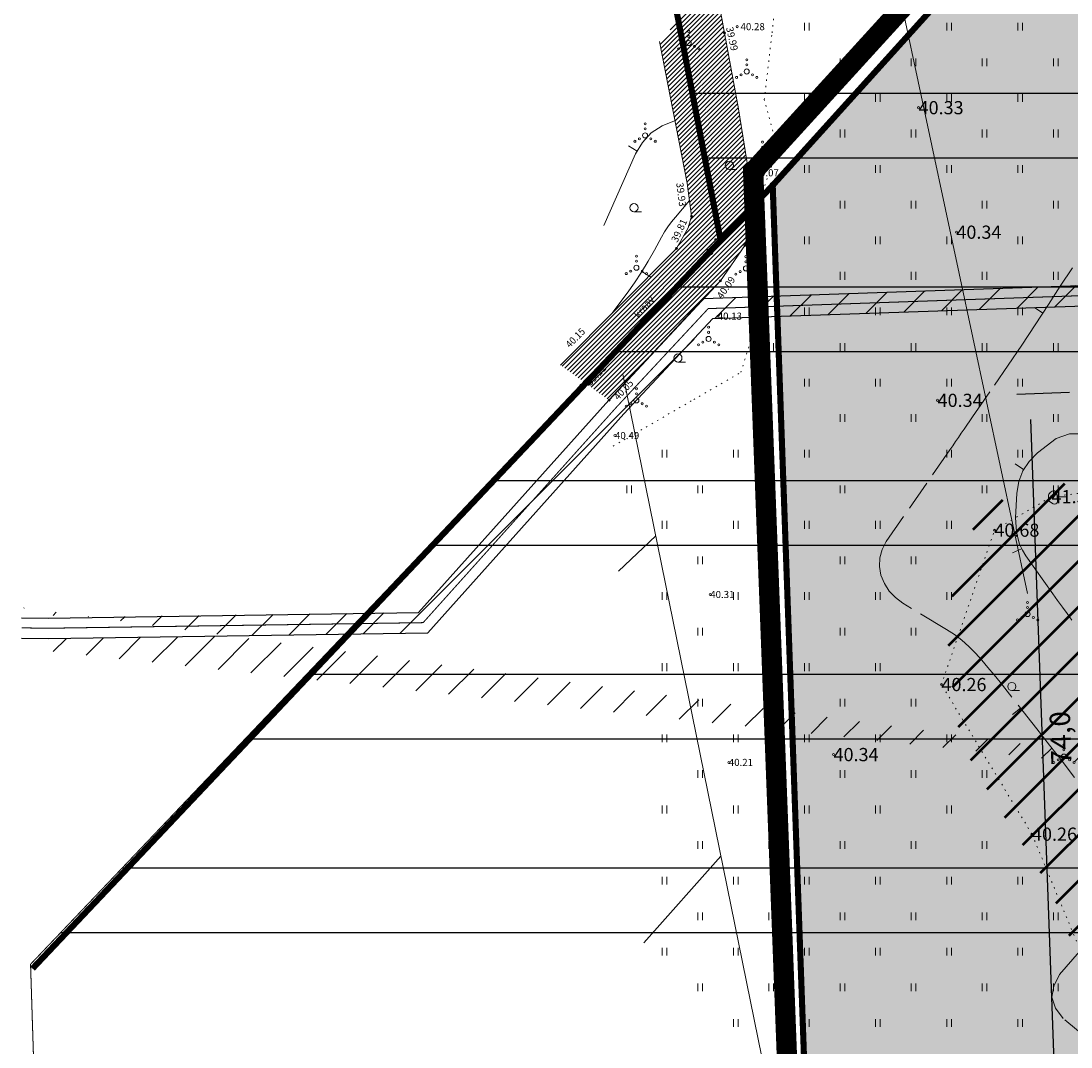
# Model space of a CAD drawing. Units: metres. Extents: x 552997 to 553778, y 6576483 to 6576878.
# Drawn here: x 553154 to 553257, y 6576582 to 6576683 of the extents above; entities that cross this region are included whole.
import ezdxf
from ezdxf.enums import TextEntityAlignment as Align

# ---------------------------------------------------------------- set-up
doc = ezdxf.new("R2010")
doc.units = ezdxf.units.M
for name, pattern in [('CENTER', [16, 10, -2, 2, -2]), ('ISOPOHI', [0.2, 0.1, 0.1]), ('ISOPOOL', [8, 6, -2]), ('KOLVIK', [1.25, 0.25, -1]), ('KRAAVIPERV', [0.02, 0.01, 0.01])]:
    doc.linetypes.add(name, pattern=pattern)
for name, color, linetype in [('DTRASS', 201, 'Continuous'), ('HALJASTUS', 3, 'Continuous'), ('HORISONTAAL', 34, 'Continuous'), ('ol.ol.kõrghaljastus', 83, 'Continuous'), ('ol.ol.piir', 36, 'Continuous'), ('OPT-maaparandus', 22, 'Continuous'), ('opt-plan.elekter', 7, 'Continuous'), ('PIIRIMLEITUD', 1, 'Continuous'), ('VEEKOGU', 5, 'Continuous'), ('vesi', 151, 'Continuous')]:
    doc.layers.add(name, color=color, linetype=linetype)
for name, color, linetype, lineweight in [('elektrikaitse', 202, 'Continuous', 9), ('KORGUS-EH2000', 2, 'Continuous', 0), ('OPT-DP-ala', 129, 'CENTER', 9)]:
    doc.layers.add(name, color=color, linetype=linetype, lineweight=lineweight)
doc.layers.add('opt.haljasala', color=7, linetype='Continuous', true_color=0xd4ffa8)
doc.styles.add('ARIAL', font='arial.ttf')
doc.styles.add('romans', font='romans.shx')
doc.styles.get("Standard").update_dxf_attribs({"font": 'txt.shx'})
doc.styles.add('Style-INTL_ISO', font='INTL_ISO.shx')
doc.styles.add('Style-INTL_ISO_ITALIC', font='INTL_ISO_ITALIC.shx')
doc.styles.add('SWISL', font='swissl.ttf', dxfattribs={"height": 1.21})
doc.linetypes.add('-D-', pattern='A,10,-1.5,["D",romans,S=1.4,R=0,X=-0.7,Y=-0.7],-1.5,10,-3', length=26)
doc.linetypes.add('Kaabel uus1', pattern='A,12.7,-5.08,["W1",ARIAL,S=2.54,R=0,X=-2.54,Y=-1.27],-5.08', length=22.86)
doc.dimstyles.new('ISO-25', dxfattribs={"dimtxt": 2.5, "dimasz": 2.5, "dimexe": 1.25, "dimexo": 0.625, "dimtad": 1, "dimtxsty": 'Standard', "dimcen": 2.5, "dimadec": 0, "dimazin": 0, "dimtfac": 1, "dimtmove": 0, "dimatfit": 3, "dimfxl": 1, "dimarcsym": 0})

# ---------------------------------------------------------------- blocks, each defined once
blk = doc.blocks.new('PMTORU')
at = {"layer": 'PIIRIMLEITUD', "linetype": 'Continuous', "lineweight": 0}
blk.add_circle((0, 0), 0.57, dxfattribs=at)
blk = doc.blocks.new('HARVIK')
at = {"layer": 'HALJASTUS', "linetype": 'Continuous', "lineweight": 0}
blk.add_line((0, -0.7999999988824129), (1.5, -0.7999999988824129), dxfattribs=at)
blk.add_circle((0, 0), 0.800000000000056, dxfattribs=at)
blk = doc.blocks.new('VQSA')
at = {"layer": 'HALJASTUS', "linetype": 'Continuous', "lineweight": 0}
for centre, radius in [((1.768302172422409e-05, 2.300016313791275), 0.2), ((1.768302172422409e-05, 1.631304621696472e-05), 0.5), ((1.768302172422409e-05, 1.300016313791275), 0.2), ((-1.999982316978276, -1.149983687326312), 0.2), ((-1.129982317099348, -0.6499836873263121), 0.2), ((1.130017682909966, -0.6499836873263121), 0.2), ((2.000017683021724, -1.149983687326312), 0.2)]:
    blk.add_circle(centre, radius, dxfattribs=at)
blk = doc.blocks.new('HEIN_1')
at = {"layer": 'HALJASTUS', "linetype": 'Continuous', "lineweight": 0}
for p, q in [((-0.4550782737787813, 0.7612137589603662), (-0.4550782737787813, -0.7610176634043455)), ((0.4550336801912636, 0.7612137589603662), (0.4550336801912636, -0.7610176634043455))]:
    blk.add_line(p, q, dxfattribs=at)
blk = doc.blocks.new('RING02')
at = {"layer": 'KORGUS-EH2000', "color": 32, "lineweight": 0}
blk.add_circle((-0.001985085662454367, -0.00580807588994503), 0.250000698495069, dxfattribs=at)
blk = doc.blocks.new('RING02_3')
at = {"layer": 'KORGUS-EH2000', "color": 32, "lineweight": 0}
blk.add_circle((0, 0), 0.2, dxfattribs=at)
blk = doc.blocks.new('*D17')
at = {"color": 0, "linetype": 'Continuous', "lineweight": -2, "transparency": 16777216}
for p, q in [((553257.362912236, 6576646.521222345), (553252.166213383, 6576646.330905532)), ((553253.5068712186, 6576643.878327996), (553256.0347183372, 6576574.854157153)), ((553259.3748776107, 6576572.474806632), (553254.8770510101, 6576572.310084363))]:
    blk.add_line(p, q, dxfattribs=at)
at = {"color": 0, "linetype": 'Continuous', "transparency": 16777216}
for points in [[(553253.9232587456, 6576643.893577205), (553253.0904836915, 6576643.863078787), (553253.4153759643, 6576646.376653158)], [(553256.4511058643, 6576574.869406362), (553255.6183308101, 6576574.838907944), (553256.1262135915, 6576572.35583199)]]:
    blk.add_solid(points, dxfattribs=at)
at = {"layer": 'Defpoints', "color": 0, "linetype": 'Continuous', "transparency": 16777216}
for p in [(553257.9874935267, 6576646.544096158), (553256.1262135915, 6576572.35583199), (553259.9994589014, 6576572.497680445)]:
    blk.add_point(p, dxfattribs=at)
at = {"color": 0, "linetype": 'Continuous', "transparency": 16777216, "insert": (553256.4749901884, 6576612.5203501), "char_height": 1.21, "attachment_point": 5, "rotation": 92.09738515812154, "style": 'SWISL'}
blk.add_mtext('{\\H1.6529x;74,0}', dxfattribs=at)

msp = doc.modelspace()

# ---------------------------------------------------------------- hatches: boundary and pattern name
at = {"layer": 'elektrikaitse', "lineweight": 0}
h = msp.add_hatch(dxfattribs=at)
h.set_pattern_fill('ANSI31', color=1, scale=0.8)
h.set_pattern_definition([(45, (0, 0), (-1.796051224213831, 1.796051224213831), [])])
edge = h.paths.add_edge_path()
edge.add_line((553154.2340701872, 6576625.365589936), (553158.0184227875, 6576624.416422131))
edge.add_line((553158.0184227875, 6576624.416422131), (553193.2836653388, 6576624.873403353))
edge.add_line((553193.2836653388, 6576624.873403353), (553221.3428775044, 6576655.757829537))
edge.add_line((553221.3428775044, 6576655.757829537), (553317.3287175995, 6576659.089593995))
edge.add_line((553317.3287175995, 6576659.089593995), (553327.345057849, 6576609.674940531))
edge.add_line((553327.345057849, 6576609.674940531), (553332.1974732964, 6576603.920151994))
edge.add_line((553332.1974732964, 6576603.920151994), (553334.4043815497, 6576604.766205061))
edge.add_line((553334.4043815497, 6576604.766205061), (553335.7370975584, 6576601.78118396))
edge.add_line((553154.1804171078, 6576621.365949784), (553155.1077071737, 6576622.259936148))
edge.add_line((553155.1077071737, 6576622.259936148), (553194.1946575567, 6576622.894229632))
edge.add_line((553194.1946575567, 6576622.894229632), (553222.2412123501, 6576653.787807147))
edge.add_line((553222.2412123501, 6576653.787807147), (553315.6437533053, 6576656.995474858))
edge.add_line((553315.6437533053, 6576656.995474858), (553325.5437411171, 6576608.731998008))
edge.add_line((553325.5437411171, 6576608.731998008), (553330.347679083, 6576602.997536114))
edge.add_line((553330.347679083, 6576602.997536114), (553331.5893025044, 6576600.12638567))
edge.add_line((553331.5893025044, 6576600.12638567), (553332.3001385187, 6576600.409979774))
edge.add_line((553332.3001385187, 6576600.409979774), (553335.7370975584, 6576601.78118396))
edge.add_line((553335.7370975584, 6576601.78118396), (553333.6632000315, 6576600.953784815))
at = {"layer": 'ol.ol.kõrghaljastus', "lineweight": 50}
h = msp.add_hatch(dxfattribs=at)
h.set_pattern_fill('ANSI31', color=95)
h.set_pattern_definition([(45, (551372.7851358901, 6574968.982740755), (-2.245064030267288, 2.245064030267288), [])])
edge = h.paths.add_edge_path()
edge.add_arc((553256.2762833644, 6576627.563265938), 10.02341326454077, 54.02442467361192, 163.8273055097245, ccw=False)
edge.add_line((553262.1644404826, 6576635.674888416), (553279.3022474516, 6576623.348605471))
edge.add_arc((553290.4591645298, 6576638.860588451), 19.10754863050418, 234.2746102107069, 267.1334900728127)
edge.add_arc((553286.3186737879, 6576556.169550803), 63.68708507717228, 71.75749174870208, 87.13349007559623, ccw=False)
edge.add_arc((553304.7055079311, 6576611.953904173), 4.950641954525193, 23.296951857177476, 71.75749174300842, ccw=False)
edge.add_line((553309.2525112898, 6576613.911866435), (553316.5880152453, 6576603.012841381))
edge.add_arc((553303.8590219858, 6576594.445691573), 15.34351085076738, -25.065627684074798, 33.9422183614559, ccw=False)
edge.add_arc((553356.3709666692, 6576542.201772813), 59.86208879308467, 130.1686697069725, 158.4627578555547)
edge.add_arc((553281.0984914989, 6576575.485809742), 22.6196000104526, 254.3010063552682, 330.00435851153446, ccw=False)
edge.add_arc((553280.2530301946, 6576574.972669191), 21.90723723749043, 186.6321899173327, 256.0668651186952, ccw=False)
edge.add_arc((553222.222218258, 6576580.767517558), 37.21332922562572, 347.0729102174814, 393.9877051263662)
edge.add_arc((553331.5041895536, 6576656.325670704), 95.64949420231815, 207.6657397814821, 214.9218271145282, ccw=False)
edge.add_arc((553310.159588182, 6576625.578559495), 64.82586371606142, 181.1210536288064, 192.1682041899621, ccw=False)
edge.add_line((553245.346132757, 6576624.310252587), (553246.6495312868, 6576630.355121577))
at = {"layer": 'OPT-maaparandus', "linetype": 'Continuous'}
h = msp.add_hatch(dxfattribs=at)
h.set_pattern_fill('ANSI32', color=256, scale=2, angle=135)
h.set_pattern_definition([(180, (0, 0), (-1.77635683940025e-15, -19.05), []), (180, (-6.350002742818305, 6.350002742818306), (-1.77635683940025e-15, -19.05), [])])
h.paths.add_polyline_path([(553216.0275034308, 6576697.809942194), (553223.0158319817, 6576661.587521889), (553155.096980535, 6576590.276110745), (553158.5049367009, 6576483.417836612), (553207.3084898171, 6576484.942328465), (553444.6936941933, 6576553.102288543), (553439.8281591722, 6576567.607186245), (553424.1485201853, 6576644.063496752), (553373.5791422448, 6576877.748269995)])
at = {"layer": 'opt.haljasala'}
h = msp.add_hatch(color=256, dxfattribs=at)
h.dxf.hatch_style = 1
h.paths.add_polyline_path([(553228.1400000001, 6576666.899999999), (553233.2800000012, 6576523.86), (553433.3500302872, 6576600.528698811), (553382.3237920769, 6576837.496065764)])
at = {"layer": 'vesi'}
h = msp.add_hatch(dxfattribs=at)
h.set_pattern_fill('ANSI31', color=256, scale=0.1)
h.set_pattern_definition([(45, (0, 0), (-0.2245064030267288, 0.2245064030267289), [])])
h.paths.add_polyline_path([(553207.2689999084, 6576649.21700003), (553218.6719998778, 6576660.701000093), (553219.8069292186, 6576662.711004503), (553220.1450001524, 6576663.861999879), (553219.7320733651, 6576667.116753557), (553216.9912881607, 6576681.057890825), (553222.4620803574, 6576686.889236908), (553224.7752867888, 6576674.426638235), (553225.8950977745, 6576667.483581713), (553226.0826851588, 6576665.161607134), (553225.8846233519, 6576663.088313461), (553225.4050001525, 6576660.98299997), (553222.9929999694, 6576657.49700003), (553212.0349998473, 6576645.76299997)])

# ---------------------------------------------------------------- linework, layer by layer
at = {"layer": 'DTRASS', "linetype": '-D-', "lineweight": 0, "ltscale": 0.5, "flags": 128}
for points in [[(553237.0831791586, 6576702.326577276), (553253.2202490381, 6576626.749743186)], [(553213.386112184, 6576648.331297911), (553241.1312055738, 6576512.023519214)], [(553212.9630246292, 6576628.942914771), (553216.6266184532, 6576632.411142042)], [(553215.4584627374, 6576592.392832653), (553223.041888172, 6576600.893815615)]]:
    msp.add_lwpolyline(points, dxfattribs=at)
at = {"layer": 'HALJASTUS', "linetype": 'KOLVIK', "lineweight": 0, "ltscale": 0.5}
for points in [[(553212.4439706041, 6576641.249928411), (553220.3643003873, 6576645.825275937), (553225.002691059, 6576648.504741297), (553227.1414897894, 6576655.302781529), (553226.7332253675, 6576665.107097656), (553228.6229064056, 6576670.429440697), (553227.3164602558, 6576675.33159876), (553228.0746656106, 6576681.914496732), (553228.6486170229, 6576686.897663316), (553227.1344443195, 6576691.679781095)], [(553260.2059999391, 6576587.344000058), (553253.6559999391, 6576603.07), (553244.745999939, 6576617.78700003), (553249.9739653368, 6576632.985010001), (553255.5870000304, 6576636.27599994), (553264.608000122, 6576637.34299997)]]:
    msp.add_lwpolyline(points, dxfattribs=at)
at = {"layer": 'HORISONTAAL', "linetype": 'ISOPOHI', "lineweight": 0, "ltscale": 0.5}
for p, q in [((553214.7909199515, 6576670.273627915), (553213.9422889268, 6576670.802613155)), ((553215.275750894, 6576658.430519486), (553216.1299740559, 6576657.910612966)), ((553252.828204105, 6576638.93908854), (553252.0094204241, 6576639.513190695)), ((553252.6435757185, 6576631.157352854), (553251.7368771826, 6576630.735573569))]:
    msp.add_line(p, q, dxfattribs=at)
at = {"layer": 'HORISONTAAL', "linetype": 'ISOPOOL', "lineweight": 0, "ltscale": 0.5}
for p, q in [((553254.7313160119, 6576654.335296672), (553253.8940033651, 6576654.882021038)), ((553256.1520968304, 6576636.251588562), (553257.1518699183, 6576636.272890503)), ((553252.5406265078, 6576615.455192511), (553251.7561216753, 6576614.835069808))]:
    msp.add_line(p, q, dxfattribs=at)
at = {"layer": 'HORISONTAAL', "linetype": 'ISOPOHI', "lineweight": 0, "ltscale": 0.5}
for points in [[(553211.5146123038, 6576662.940698308), (553214.6262043667, 6576670.009380928), (553215.3241667515, 6576671.1290956), (553216.1725380542, 6576672.069378627), (553217.2465227331, 6576672.740514198), (553218.4709163299, 6576673.232218126), (553218.5253335875, 6576673.254894137)], [(553219.9500501852, 6576665.398626087), (553218.5603041889, 6576663.780573414), (553218.1815518611, 6576663.309785081), (553217.8240566822, 6576662.824370138), (553217.4984472271, 6576662.31701528), (553217.194094921, 6576661.795033812), (553216.5040112886, 6576660.518902036), (553215.8829708023, 6576659.428201357), (553215.2311197814, 6576658.35718913), (553214.5330529588, 6576657.315709577), (553213.8041756017, 6576656.293918476), (553212.3, 6576654.28)], [(553257.5759125896, 6576624.137346298), (553257.1108800141, 6576624.775769697), (553256.6472742667, 6576625.415223914), (553256.1858087613, 6576626.056224361), (553255.7257700838, 6576626.698255626), (553253.0495991741, 6576630.446343633), (553252.7129084378, 6576631.008308372), (553252.4403968521, 6576631.594126274), (553252.4403968521, 6576631.594126274), (553252.2641539928, 6576632.215723918), (553252.152090284, 6576632.861174725), (553252.03, 6576634.19), (553252.1533584379, 6576636.633252727), (553252.3659781471, 6576637.77609808), (553252.7509900894, 6576638.828966021), (553253.3945903813, 6576639.746867847), (553254.210582906, 6576640.574792264), (553256.0323488968, 6576641.986228172), (553257.3606647201, 6576642.448109928), (553258.5563030057, 6576642.460978159)]]:
    msp.add_lwpolyline(points, dxfattribs=at)
at = {"layer": 'HORISONTAAL', "linetype": 'ISOPOOL', "lineweight": 0, "ltscale": 0.5}
for points in [[(553257.8484245494, 6576608.64150039), (553256.6254521818, 6576610.244558639), (553255.3897975114, 6576611.837861717), (553254.1456879728, 6576613.424661347), (553250.5120405474, 6576618.021516046), (553249.9255837328, 6576618.748226611), (553249.3295361309, 6576619.466817105), (553248.7191023483, 6576620.173227496), (553248.0990777786, 6576620.871517815), (553247.4454917082, 6576621.531623495), (553246.7573830397, 6576622.149706337), (553246.0174904735, 6576622.704754918), (553245.2430753092, 6576623.217780661), (553240.9329397078, 6576625.806396253), (553240.219637646, 6576626.352653963), (553239.6079833743, 6576626.978334251), (553239.1488007879, 6576627.723148405), (553238.7912659917, 6576628.547385135), (553238.6544967389, 6576629.417024205), (553238.6700258738, 6576630.26279329), (553238.9140025901, 6576631.072757402), (553239.3102776943, 6576631.858851533), (553245.5853084313, 6576640.884630356), (553245.8652346741, 6576641.288652437), (553246.1442914209, 6576641.693272126), (553246.4220439236, 6576642.098788226), (553246.6989269304, 6576642.504901935), (553246.9757160607, 6576642.911080802), (553247.2532495261, 6576643.316748933), (553247.5318994944, 6576643.721650961), (553247.8112937979, 6576644.126042253), (553249.9711102709, 6576647.242940433), (553251.3213324839, 6576649.21184826), (553252.6587060527, 6576651.189354878), (553253.9768066555, 6576653.179759684), (553255.2820586143, 6576655.17876328), (553256.4460823243, 6576656.980532368), (553257.6462592832, 6576658.792122683)], [(553259.2, 6576582.890000001), (553256.7164929222, 6576584.924129187), (553255.981591339, 6576585.957147558), (553255.6150598257, 6576587.020764057), (553255.8010834173, 6576588.130277747), (553256.3554770788, 6576589.270389565), (553258.42, 6576591.63)]]:
    msp.add_lwpolyline(points, dxfattribs=at)
msp.add_lwpolyline([(553255.27, 6576636.09), (553255.2799038306, 6576636.311685448), (553255.2986359061, 6576636.41540919), (553255.333088293, 6576636.511011646), (553255.3911211472, 6576636.594432171), (553255.4648743131, 6576636.669731415), (553255.6321612858, 6576636.800032292), (553255.7526210836, 6576636.84234941), (553255.8612139941, 6576636.84390177), (553255.952006574, 6576636.784306993), (553256.0309322667, 6576636.683947457), (553256.15, 6576636.350000001), (553256.1617549253, 6576635.798301089), (553256.1046436448, 6576635.649461125), (553256.0192711673, 6576635.552497566), (553255.8915068947, 6576635.533348612), (553255.7354814254, 6576635.566076062), (553255.3931717238, 6576635.797482928), (553255.3523263468, 6576635.833803454), (553255.3192222241, 6576635.874861045), (553255.2977299829, 6576635.923024228), (553255.2839789961, 6576635.975924471), (553255.27, 6576636.09)], close=True, dxfattribs=at)
at = {"layer": 'ol.ol.piir', "const_width": 0.6}
for points in [[(553228.1400000001, 6576666.899999999), (553233.2800000012, 6576523.86), (553433.3500302872, 6576600.528698811), (553382.3237920769, 6576837.496065764), (553228.1400000001, 6576666.899999999)], [(553223.0048390336, 6576661.547812798), (553216.0099195171, 6576697.898906399)], [(553228.1400000001, 6576666.899999999), (553155.2953474054, 6576589.850364236)]]:
    msp.add_lwpolyline(points, dxfattribs=at)
at = {"layer": 'OPT-DP-ala', "ltscale": 2, "const_width": 2}
msp.add_lwpolyline([(553226.217962205, 6576668.251207262), (553386.7193264214, 6576844.28689778), (553436.0141718806, 6576597.946790593), (553231.8351909858, 6576521.022749346)], close=True, dxfattribs=at)
at = {"layer": 'OPT-maaparandus', "linetype": 'Continuous', "const_width": 0.1, "flags": 128}
msp.add_lwpolyline([(553216.0275034308, 6576697.809942194), (553223.0158319817, 6576661.587521889), (553155.096980535, 6576590.276110745), (553158.5049367009, 6576483.417836612), (553207.3084898171, 6576484.942328465), (553444.6936941933, 6576553.102288543), (553439.8281591722, 6576567.607186245), (553424.1485201853, 6576644.063496752), (553373.5791422448, 6576877.748269995), (553216.0275034308, 6576697.809942194)], dxfattribs=at)
at = {"layer": 'opt-plan.elekter', "color": 1, "ltscale": 0.5, "flags": 128}
for points in [[(553154.2206569175, 6576624.365679898), (553156.8638782658, 6576624.330222467), (553193.2836653388, 6576624.873403353), (553212.0278086041, 6576645.755279408), (553221.3428775044, 6576655.757829537), (553317.3287175995, 6576659.089593995), (553327.345057849, 6576609.674940531), (553332.2824598715, 6576603.841075104)], [(553154.1938303775, 6576622.365859822), (553156.8653780824, 6576622.330022408), (553194.1878687863, 6576622.886666615), (553213.5039121667, 6576644.405666872), (553222.2412123501, 6576653.787807147), (553315.6437533053, 6576656.995474858), (553325.5437411171, 6576608.731998008), (553330.3224399632, 6576602.98653219)]]:
    msp.add_lwpolyline(points, dxfattribs=at)
at = {"layer": 'opt-plan.elekter', "color": 1, "linetype": 'Kaabel uus1', "ltscale": 0.5, "const_width": 0.1, "flags": 128}
msp.add_lwpolyline([(553154.2072436475, 6576623.36576986), (553156.8646281741, 6576623.330122437), (553193.7357670625, 6576623.880034984), (553212.7658603854, 6576645.08047314), (553221.7920449272, 6576654.772818342), (553221.7920449272, 6576654.772818342), (553221.7920449272, 6576654.772818342), (553221.7920449272, 6576654.772818342), (553316.3639811138, 6576658.055504782), (553326.3369271742, 6576609.22738893), (553331.9495121435, 6576602.719439831), (553331.9495121435, 6576602.719439831), (553331.9495121435, 6576602.719439831)], dxfattribs=at)
at = {"layer": 'VEEKOGU', "linetype": 'KRAAVIPERV', "lineweight": 0, "ltscale": 0.5}
for points in [[(553212.0349998473, 6576645.76299997), (553222.9929999694, 6576657.49700003), (553225.4050001525, 6576660.98299997), (553225.8846233519, 6576663.088313461), (553226.0826851588, 6576665.161607134), (553225.8950977745, 6576667.483581713), (553224.7752867888, 6576674.426638235), (553222.4620803574, 6576686.889236908)], [(553207.2689999084, 6576649.21700003), (553218.6719998778, 6576660.701000093), (553219.8069292186, 6576662.711004503), (553220.1450001524, 6576663.861999879), (553219.7320733651, 6576667.116753557), (553216.9912881607, 6576681.057890825)]]:
    msp.add_lwpolyline(points, dxfattribs=at)

# ---------------------------------------------------------------- block references
at = {"layer": 'HALJASTUS', "linetype": 'Continuous', "lineweight": 0, "xscale": 0.5, "yscale": 0.5}
for name, p in [('VQSA', (553219.8743830811, 6576680.896131752)), ('HEIN_1', (553231.5, 6576682.5)), ('HEIN_1', (553238.5, 6576682.5)), ('HEIN_1', (553245.5, 6576682.5)), ('HEIN_1', (553252.5, 6576682.5)), ('VQSA', (553225.5900849863, 6576678.097816522)), ('HEIN_1', (553235, 6576679)), ('HEIN_1', (553242, 6576679)), ('HEIN_1', (553249, 6576679)), ('HEIN_1', (553256, 6576679)), ('HEIN_1', (553231.5, 6576675.5)), ('HEIN_1', (553238.5, 6576675.5)), ('HEIN_1', (553245.5, 6576675.5)), ('HEIN_1', (553252.5, 6576675.5)), ('VQSA', (553215.5844032852, 6576671.808217205)), ('HEIN_1', (553235, 6576672)), ('HEIN_1', (553242, 6576672)), ('HEIN_1', (553249, 6576672)), ('HEIN_1', (553256, 6576672)), ('VQSA', (553227.1414897892, 6576670.009255717)), ('HARVIK', (553223.8753744148, 6576668.865418838)), ('HEIN_1', (553231.5, 6576668.5)), ('HEIN_1', (553238.5, 6576668.5)), ('HEIN_1', (553245.5, 6576668.5)), ('HEIN_1', (553252.5, 6576668.5)), ('HARVIK', (553214.4852927132, 6576664.698584484)), ('HEIN_1', (553235, 6576665)), ('HEIN_1', (553242, 6576665)), ('HEIN_1', (553249, 6576665)), ('HEIN_1', (553256, 6576665)), ('HEIN_1', (553231.5, 6576661.5)), ('HEIN_1', (553238.5, 6576661.5)), ('HEIN_1', (553245.5, 6576661.5)), ('HEIN_1', (553252.5, 6576661.5)), ('VQSA', (553214.7302513663, 6576658.789890756)), ('VQSA', (553225.508432102, 6576658.734292172)), ('HEIN_1', (553235, 6576658)), ('HEIN_1', (553242, 6576658)), ('HEIN_1', (553249, 6576658)), ('HEIN_1', (553256, 6576658)), ('HEIN_1', (553231.5, 6576654.5)), ('HEIN_1', (553238.5, 6576654.5)), ('HEIN_1', (553245.5, 6576654.5)), ('HEIN_1', (553252.5, 6576654.5)), ('VQSA', (553221.8340523058, 6576651.789568249)), ('HEIN_1', (553228, 6576651)), ('HEIN_1', (553235, 6576651)), ('HEIN_1', (553242, 6576651)), ('HEIN_1', (553249, 6576651)), ('HEIN_1', (553256, 6576651)), ('HARVIK', (553218.8128955844, 6576649.910407658)), ('HEIN_1', (553231.5, 6576647.5)), ('HEIN_1', (553238.5, 6576647.5)), ('HEIN_1', (553245.5, 6576647.5)), ('HEIN_1', (553252.5, 6576647.5)), ('VQSA', (553214.7302513663, 6576645.743573303)), ('HEIN_1', (553235, 6576644)), ('HEIN_1', (553242, 6576644)), ('HEIN_1', (553249, 6576644)), ('HEIN_1', (553256, 6576644)), ('HEIN_1', (553217.5, 6576640.5)), ('HEIN_1', (553224.5, 6576640.5)), ('HEIN_1', (553231.5, 6576640.5)), ('HEIN_1', (553245.5, 6576640.5)), ('HEIN_1', (553252.5, 6576640.5)), ('HEIN_1', (553214, 6576637)), ('HEIN_1', (553221, 6576637)), ('HEIN_1', (553228, 6576637)), ('HEIN_1', (553235, 6576637)), ('HEIN_1', (553249, 6576637)), ('HEIN_1', (553256, 6576637)), ('HEIN_1', (553217.5, 6576633.5)), ('HEIN_1', (553224.5, 6576633.5)), ('HEIN_1', (553231.5, 6576633.5)), ('HEIN_1', (553238.5, 6576633.5)), ('HEIN_1', (553245.5, 6576633.5)), ('HEIN_1', (553221, 6576630)), ('HEIN_1', (553228, 6576630)), ('HEIN_1', (553235, 6576630)), ('HEIN_1', (553242, 6576630)), ('HEIN_1', (553217.5, 6576626.5)), ('HEIN_1', (553224.5, 6576626.5)), ('HEIN_1', (553231.5, 6576626.5)), ('HEIN_1', (553238.5, 6576626.5)), ('HEIN_1', (553245.5, 6576626.5)), ('VQSA', (553253.2275928638, 6576624.719426947)), ('HEIN_1', (553221, 6576623)), ('HEIN_1', (553228, 6576623)), ('HEIN_1', (553235, 6576623)), ('HEIN_1', (553242, 6576623)), ('HEIN_1', (553217.5, 6576619.5)), ('HEIN_1', (553224.5, 6576619.5)), ('HEIN_1', (553231.5, 6576619.5)), ('HEIN_1', (553238.5, 6576619.5)), ('HARVIK', (553251.6779360091, 6576617.600801522)), ('HEIN_1', (553221, 6576616)), ('HEIN_1', (553228, 6576616)), ('HEIN_1', (553235, 6576616)), ('HEIN_1', (553242, 6576616)), ('HEIN_1', (553217.5, 6576612.5)), ('HEIN_1', (553224.5, 6576612.5)), ('HEIN_1', (553231.5, 6576612.5)), ('HEIN_1', (553238.5, 6576612.5)), ('HEIN_1', (553245.5, 6576612.5)), ('VQSA', (553256.7999065546, 6576610.707425147)), ('HEIN_1', (553221, 6576609)), ('HEIN_1', (553228, 6576609)), ('HEIN_1', (553235, 6576609)), ('HEIN_1', (553242, 6576609)), ('HEIN_1', (553249, 6576609)), ('HEIN_1', (553217.5, 6576605.5)), ('HEIN_1', (553224.5, 6576605.5)), ('HEIN_1', (553231.5, 6576605.5)), ('HEIN_1', (553238.5, 6576605.5)), ('HEIN_1', (553245.5, 6576605.5)), ('HEIN_1', (553221, 6576602)), ('HEIN_1', (553228, 6576602)), ('HEIN_1', (553235, 6576602)), ('HEIN_1', (553242, 6576602)), ('HEIN_1', (553249, 6576602)), ('HEIN_1', (553217.5, 6576598.5)), ('HEIN_1', (553224.5, 6576598.5)), ('HEIN_1', (553231.5, 6576598.5)), ('HEIN_1', (553238.5, 6576598.5)), ('HEIN_1', (553245.5, 6576598.5)), ('HEIN_1', (553252.5, 6576598.5)), ('HEIN_1', (553221, 6576595)), ('HEIN_1', (553228, 6576595)), ('HEIN_1', (553235, 6576595)), ('HEIN_1', (553242, 6576595)), ('HEIN_1', (553249, 6576595)), ('HEIN_1', (553256, 6576595)), ('HEIN_1', (553217.5, 6576591.5)), ('HEIN_1', (553224.5, 6576591.5)), ('HEIN_1', (553231.5, 6576591.5)), ('HEIN_1', (553238.5, 6576591.5)), ('HEIN_1', (553245.5, 6576591.5)), ('HEIN_1', (553252.5, 6576591.5)), ('HEIN_1', (553221, 6576588)), ('HEIN_1', (553228, 6576588)), ('HEIN_1', (553235, 6576588)), ('HEIN_1', (553242, 6576588)), ('HEIN_1', (553249, 6576588)), ('HEIN_1', (553256, 6576588)), ('HEIN_1', (553224.5, 6576584.5)), ('HEIN_1', (553231.5, 6576584.5)), ('HEIN_1', (553238.5, 6576584.5)), ('HEIN_1', (553245.5, 6576584.5)), ('HEIN_1', (553252.5, 6576584.5))]:
    msp.add_blockref(name, p, dxfattribs=at)
at = {"layer": 'KORGUS-EH2000', "color": 32, "lineweight": 0}
for name, p, xscale, yscale in [('RING02_3', (553224.65, 6576682.51001), 0.5, 0.5), ('RING02_3', (553223.39, 6576681.89001), 0.5, 0.5), ('RING02_3', (553242.5, 6576674.540010001), 0.5, 0.5), ('RING02_3', (553226.75, 6576666.770010001), 0.5, 0.5), ('RING02', (553220.14, 6576663.86), 0.4081621249091959, 0.4081621249091959), ('RING02_3', (553246.22, 6576662.290010001), 0.5, 0.5), ('RING02', (553218.67, 6576660.7), 0.4081621249091959, 0.4081621249091959), ('RING02', (553225.4, 6576660.98), 0.4081621249091959, 0.4081621249091959), ('RING02_3', (553221.74, 6576660.020010001), 0.5, 0.5), ('RING02', (553222.99, 6576657.5), 0.4081621249091959, 0.4081621249091959), ('RING02_3', (553222.73, 6576654.030010001), 0.5, 0.5), ('RING02', (553209.25, 6576647.25), 0.4081621249091959, 0.4081621249091959), ('RING02', (553212.04, 6576645.76), 0.4081621249091959, 0.4081621249091959), ('RING02_3', (553244.37, 6576645.750010001), 0.5, 0.5), ('RING02_3', (553212.62, 6576642.290010001), 0.5, 0.5), ('RING02_3', (553255.59, 6576636.280010001), 0.5, 0.5), ('RING02_3', (553249.96, 6576632.980010001), 0.5, 0.5), ('RING02_3', (553221.99, 6576626.650010001), 0.5, 0.5), ('RING02_3', (553244.75, 6576617.790010001), 0.5, 0.5), ('RING02_3', (553234.13, 6576610.900010001), 0.5, 0.5), ('RING02_3', (553223.8200000001, 6576610.13001), 0.5, 0.5), ('RING02_3', (553253.66, 6576603.070010001), 0.5, 0.5)]:
    msp.add_blockref(name, p, dxfattribs=dict(at, xscale=xscale, yscale=yscale))
at = {"layer": 'PIIRIMLEITUD', "linetype": 'Continuous', "lineweight": 0, "xscale": 0.5, "yscale": 0.5}
msp.add_blockref('PMTORU', (553228.1400000001, 6576666.899999999), dxfattribs=at)

# ---------------------------------------------------------------- texts
at = {"layer": 'KORGUS-EH2000', "color": 32, "lineweight": 0, "style": 'Style-INTL_ISO_ITALIC'}
for s, rotation, p in [('39.99', 282.3735225406695, (553223.8887508239, 6576682.48221174)), ('39.12', 55.64302429338227, (553221.8163582478, 6576660.155295405))]:
    msp.add_text(s, height=0.70002, rotation=rotation, dxfattribs=at).set_placement(p, align=Align.MIDDLE_LEFT)
for s, p in [('40.28', (553224.9766223151, 6576682.510009999)), ('40.07', (553226.3611639106, 6576668.135362868)), ('40.13', (553222.73, 6576654.03001)), ('40.49', (553212.62, 6576642.29001)), ('40.31', (553221.99, 6576626.650009999)), ('40.21', (553223.8200000001, 6576610.130009999))]:
    msp.add_text(s, height=0.70002, dxfattribs=at).set_placement(p, align=Align.MIDDLE_LEFT)
at = {"layer": 'KORGUS-EH2000', "color": 36, "lineweight": 0, "style": 'Style-INTL_ISO_ITALIC'}
for s, p in [('40.33', (553242.5, 6576674.54001)), ('40.34', (553246.22, 6576662.29001)), ('40.34', (553244.37, 6576645.75001)), ('41.55', (553255.59, 6576636.28001)), ('40.68', (553249.96, 6576632.980009999)), ('40.26', (553244.75, 6576617.79001)), ('40.34', (553234.13, 6576610.900009999)), ('40.26', (553253.66, 6576603.070009999))]:
    msp.add_text(s, height=1.3, dxfattribs=at).set_placement(p, align=Align.MIDDLE_LEFT)
at = {"layer": 'KORGUS-EH2000', "color": 32, "lineweight": 0, "style": 'Style-INTL_ISO_ITALIC'}
for s, height, rotation, width, p in [('39.93', 0.70002, 277.230420668238, 0.99946612534594, (553218.9894322872, 6576667.179852565)), ('39.81', 0.70002, 65.01486801245515, 0.99946612534594, (553218.4327448374, 6576661.367838296)), ('40.04', 0.7000199999999996, 260.9092216472563, 0.9999358991021874, (553226.4575395143, 6576662.781474561)), ('40.09', 0.7000199999999996, 55.32023338805183, 0.9999358991021874, (553222.8621710179, 6576655.870298527)), ('40.15', 0.7000200000000005, 45.20277642835271, 0.9372244231901122, (553207.9268040876, 6576651.110130856)), ('39.11', 0.7000200000000001, 46.9585845884589, 0.9998670198389419, (553209.9453918965, 6576647.363409897)), ('40.05', 0.7000200000000001, 46.9585845884589, 0.9581695578509533, (553212.6846357777, 6576645.958872242))]:
    msp.add_text(s, height=height, rotation=rotation, dxfattribs=dict(at, width=width)).set_placement(p, align=Align.MIDDLE_LEFT)
at = {"layer": 'VEEKOGU', "linetype": 'Continuous', "lineweight": 0, "style": 'Style-INTL_ISO'}
msp.add_text('kraav', height=0.7000000000000001, rotation=49.14473283562617, dxfattribs=at).set_placement((553215.4842725402, 6576654.936316215), align=Align.MIDDLE_CENTER)

# ---------------------------------------------------------------- dimensions: what is measured, and where the dimension line sits
at = {"linetype": 'Continuous'}
dim = msp.add_linear_dim(base=(553256.1262135915, 6576572.35583199), p1=(553257.9874935267, 6576646.544096159), p2=(553259.9994589014, 6576572.497680446), angle=272.0973851581215, text='{\\H1.6529x;74,0}', dimstyle='ISO-25', override={"dimscale": 0, "dimtxt": 5, "dimtxsty": 'SWISL'}, dxfattribs=at)
dim.commit()
dim.dimension.update_dxf_attribs({"geometry": '*D17', "text_midpoint": (553254.6577203979, 6576612.453796889), "dimtype": 160})

doc.saveas('drawing.dxf')
